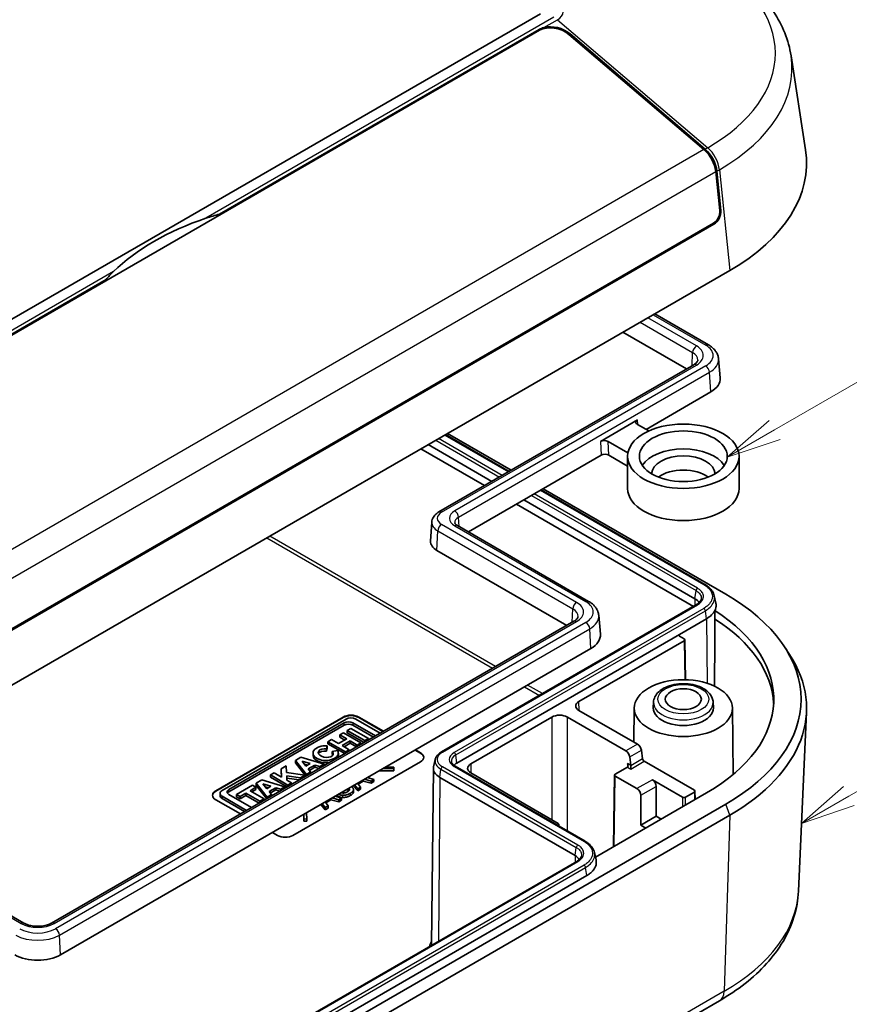
# Model space of a CAD drawing. Units: millimetres. Extents: x 29 to 3578, y 16 to 718.
# Drawn here: x 647 to 723, y 213 to 303 of the extents above; entities that cross this region are included whole.
import ezdxf

# ---------------------------------------------------------------- set-up
doc = ezdxf.new("R2010")
doc.units = ezdxf.units.MM
doc.header["$LTSCALE"] = 2
for name, color, linetype, lineweight in [('Symbol (TK)', 100, 'Continuous', 18), ('Visible (ISO)', 7, 'Continuous', 35), ('Visible Narrow (ISO)', 7, 'Continuous', 25)]:
    doc.layers.add(name, color=color, linetype=linetype, lineweight=lineweight)
doc.styles.add('Note Text (TK2)', font='txt')

# ---------------------------------------------------------------- blocks, each defined once
blk = doc.blocks.new('バルーン2')
at = {"layer": 'Symbol (TK)', "color": 100}
for p, q in [((357.887, 132.83), (369.3, 139.42)), ((357.637, 133.263), (355.722, 131.58)), ((357.887, 132.83), (355.722, 131.58)), ((355.722, 131.58), (358.137, 132.397))]:
    blk.add_line(p, q, dxfattribs=at)
at = {"layer": 'Symbol (TK)'}
blk.add_circle((371.898, 140.92), 3, dxfattribs=at)
at = {"layer": 'Symbol (TK)', "color": 7, "insert": (371.898, 140.902), "char_height": 2, "attachment_point": 5, "style": 'Note Text (TK2)'}
blk.add_mtext('4', dxfattribs=at)
blk = doc.blocks.new('バルーン3')
at = {"layer": 'Symbol (TK)', "color": 100}
for p, q in [((361.285, 116.089), (371.153, 121.786)), ((361.035, 116.522), (359.12, 114.839)), ((361.285, 116.089), (359.12, 114.839)), ((359.12, 114.839), (361.535, 115.656))]:
    blk.add_line(p, q, dxfattribs=at)
at = {"layer": 'Symbol (TK)'}
blk.add_circle((373.751, 123.286), 3, dxfattribs=at)
at = {"layer": 'Symbol (TK)', "color": 7, "insert": (373.751, 123.268), "char_height": 2, "attachment_point": 5, "style": 'Note Text (TK2)'}
blk.add_mtext('2', dxfattribs=at)
blk = doc.blocks.new('バルーン4')
at = {"layer": 'Symbol (TK)', "color": 100}
for p, q in [((357.394, 99.678), (366.708, 105.056)), ((357.144, 100.111), (355.229, 98.428)), ((357.394, 99.678), (355.229, 98.428)), ((355.229, 98.428), (357.644, 99.245))]:
    blk.add_line(p, q, dxfattribs=at)
at = {"layer": 'Symbol (TK)'}
blk.add_circle((369.306, 106.556), 3, dxfattribs=at)
at = {"layer": 'Symbol (TK)', "color": 7, "insert": (369.306, 106.55), "char_height": 2, "attachment_point": 5, "style": 'Note Text (TK2)'}
blk.add_mtext('5', dxfattribs=at)

msp = doc.modelspace()

# ---------------------------------------------------------------- linework, layer by layer
at = {"layer": 'Visible (ISO)'}
for p, q in [((694.3541, 303.7023), (622.9363, 262.4692)), ((625.4751, 262.4656), (694.2766, 302.1881)), ((664.9855, 285.3743), (694.2359, 302.262)), ((696.9664, 301.8163), (709.3184, 291.289)), ((697.0673, 301.8703), (709.4267, 291.3219)), ((717.2848, 299.8608), (718.6076, 291.2543)), ((710.3941, 289.2819), (710.7586, 285.7045)), ((710.4982, 289.3124), (710.8528, 285.726)), ((710.2017, 284.5563), (639.986, 244.0172)), ((710.2338, 284.4533), (640.0131, 243.9114)), ((639.5472, 238.5903), (711.672, 280.2316)), ((625.3777, 262.5067), (654.6281, 279.3945)), ((704.8131, 276.2716), (709.7249, 273.4357)), ((701.9068, 274.5936), (707.7225, 271.2359)), ((710.651, 272.163), (710.8001, 270.4241)), ((708.3819, 271.6167), (685.0694, 258.1572)), ((704.0155, 265.7094), (709.9332, 269.126)), ((699.8401, 264.6091), (703.2342, 266.5687)), ((704.2725, 265.561), (703.2351, 266.1599)), ((685.6779, 265.2239), (691.4935, 261.8662)), ((685.8626, 265.3305), (691.6783, 261.9729)), ((689.242, 260.5662), (683.4263, 263.9239)), ((684.0949, 264.3099), (689.9106, 260.9522)), ((700.5481, 264.6086), (702.3586, 263.5633)), ((687.774, 256.3323), (699.9143, 263.3415)), ((702.3294, 262.3554), (700.6223, 263.341)), ((702.3294, 260.3091), (702.3294, 263.2485)), ((712.5294, 260.3091), (712.5294, 263.2485)), ((694.4262, 260.173), (709.4073, 251.5236)), ((694.611, 260.2797), (711.3185, 250.6336)), ((692.8432, 259.2591), (708.49, 250.2254)), ((708.3598, 249.5286), (692.1747, 258.8731)), ((684.4206, 257.2269), (684.3092, 255.4933)), ((686.766, 256.9143), (698.7648, 249.9868)), ((684.8875, 254.643), (696.7623, 247.7871)), ((710.26, 250.4999), (710.406, 249.8289)), ((708.6334, 249.6865), (685.2989, 236.2143)), ((699.6908, 248.7141), (699.8399, 246.9753)), ((697.4217, 248.1678), (649.6213, 220.5702)), ((707.0758, 246.9594), (709.5507, 248.3882)), ((707.0758, 246.9594), (686.7112, 235.2018)), ((707.5001, 246.5511), (707.0758, 246.7961)), ((697.8834, 240.8356), (707.5001, 246.3878)), ((707.5587, 246.4705), (707.6139, 242.8192)), ((716.6837, 245.8367), (717.1514, 245.1222)), ((650.4655, 217.6713), (698.973, 245.6771)), ((704.7017, 240.7635), (704.6802, 240.2625)), ((710.1571, 240.7635), (710.1786, 240.2625)), ((703.241, 236.926), (697.8834, 240.0192)), ((702.9295, 240.2393), (702.8962, 237.125)), ((711.9293, 240.2393), (711.9943, 234.1608)), ((717.9639, 223.4885), (718.6935, 239.867)), ((664.6494, 232.6707), (676.3167, 239.4068)), ((664.6494, 232.6298), (676.3167, 239.3659)), ((676.5738, 239.2286), (665.2409, 232.6855)), ((665.8495, 232.7764), (676.4164, 238.8772)), ((665.8495, 232.5723), (676.4164, 238.6731)), ((677.1824, 238.8772), (679.2562, 237.6799)), ((677.1824, 238.6731), (679.0794, 237.5779)), ((679.7074, 237.9404), (677.4762, 239.2286)), ((677.7309, 239.4068), (679.989, 238.103)), ((677.7309, 239.3659), (679.9537, 238.0826)), ((687.984, 235.1202), (695.4086, 239.4068)), ((696.8228, 239.4068), (702.1804, 236.3136)), ((676.3337, 237.9692), (676.0006, 237.7769)), ((676.0006, 237.7769), (676.0006, 237.5727)), ((676.0006, 237.7769), (676.6433, 237.4058)), ((677.934, 237.0453), (676.3337, 237.9692)), ((677.0263, 238.3691), (676.6905, 238.1752)), ((676.6905, 238.1752), (676.6905, 237.9711)), ((676.6905, 238.1752), (678.2908, 237.2513)), ((676.6905, 237.9711), (678.2255, 237.0848)), ((678.6266, 237.4451), (677.0263, 238.3691)), ((674.7884, 236.4906), (674.8439, 236.7741)), ((674.8439, 236.7741), (674.8439, 236.57)), ((675.2555, 237.3467), (674.9223, 237.1543)), ((674.9223, 237.1543), (674.9223, 236.9502)), ((674.9223, 237.1543), (676.5226, 236.2304)), ((674.9223, 236.9502), (676.4573, 236.064)), ((675.8983, 236.9756), (675.2555, 237.3467)), ((676.6433, 237.4058), (675.8983, 236.9756)), ((676.0006, 237.5727), (676.4665, 237.3037)), ((676.2131, 236.7939), (676.9581, 237.224)), ((676.8558, 236.4228), (676.2131, 236.7939)), ((676.3898, 236.6918), (676.9581, 237.0199)), ((676.9581, 237.224), (676.9581, 237.0199)), ((676.9581, 237.224), (677.6008, 236.8529)), ((676.9581, 237.0199), (677.5355, 236.6865)), ((677.6008, 236.8529), (677.934, 237.0453)), ((677.6008, 236.8529), (677.6008, 236.7242)), ((677.934, 237.0453), (677.934, 236.9166)), ((678.2908, 237.2513), (678.6266, 237.4451)), ((678.2908, 237.2513), (678.2908, 237.1225)), ((678.6266, 237.4451), (678.6266, 237.3164)), ((673.5563, 235.9059), (673.5563, 236.11)), ((674.7884, 236.2865), (674.8439, 236.57)), ((674.7884, 236.4906), (674.7884, 236.2865)), ((675.7902, 236.3559), (675.3121, 236.2467)), ((675.3121, 236.2467), (675.3121, 236.0426)), ((675.8714, 235.9059), (675.8714, 236.11)), ((676.5226, 236.2304), (676.8558, 236.4228)), ((676.5226, 236.2304), (676.5226, 236.1017)), ((676.8558, 236.4228), (676.8558, 236.294)), ((682.8864, 236.3894), (683.3878, 236.1)), ((682.9217, 236.4099), (683.3878, 236.1408)), ((703.5923, 236.3853), (703.7063, 235.5784)), ((671.1045, 234.9501), (670.6339, 234.6784)), ((671.1351, 234.3263), (671.1045, 234.9501)), ((683.3878, 235.3243), (671.7205, 228.5882)), ((672.4504, 235.7272), (671.9386, 235.4317)), ((671.9386, 235.4317), (671.9386, 235.2275)), ((671.9386, 235.4317), (672.9436, 234.1641)), ((671.9386, 235.2275), (672.9026, 234.0117)), ((674.5727, 235.1046), (672.4504, 235.7272)), ((672.5546, 235.365), (673.2943, 235.148)), ((672.9049, 234.9232), (672.5546, 235.365)), ((672.7655, 235.099), (673.0599, 235.0127)), ((673.2943, 235.148), (672.9049, 234.9232)), ((673.1123, 234.6615), (673.7324, 235.0195)), ((673.7324, 235.0195), (673.7324, 234.8154)), ((673.7324, 235.0195), (674.1918, 234.8848)), ((674.1918, 234.8848), (674.5727, 235.1046)), ((674.5727, 235.1046), (674.5727, 234.9759)), ((684.7314, 235.5268), (684.5854, 234.8559)), ((702.5265, 235.7699), (702.6257, 234.9843)), ((702.6274, 234.6582), (702.6274, 234.9556)), ((703.8468, 235.3622), (708.4379, 232.7115)), ((669.9919, 234.3077), (669.6538, 234.1126)), ((669.6538, 234.1126), (669.6538, 233.9085)), ((669.6538, 234.1126), (671.2541, 233.1887)), ((670.6713, 233.9155), (669.9919, 234.3077)), ((670.6339, 234.6784), (670.6339, 234.4743)), ((670.6339, 234.6784), (670.6713, 233.9155)), ((670.6339, 234.4743), (670.661, 233.9214)), ((672.8019, 234.0823), (671.1351, 234.3263)), ((671.1493, 234.0361), (672.4038, 233.8524)), ((671.1693, 233.6279), (671.1493, 234.0361)), ((672.4038, 233.8524), (672.8019, 234.0823)), ((672.8019, 234.0823), (672.8019, 233.9535)), ((672.9436, 234.1641), (673.3299, 234.3871)), ((672.9436, 234.1641), (672.9436, 234.0353)), ((673.3299, 234.3871), (673.1123, 234.6615)), ((673.2233, 234.5215), (673.7324, 234.8154)), ((673.3299, 234.3871), (673.3299, 234.2584)), ((673.7324, 234.8154), (674.1053, 234.706)), ((674.1918, 234.756), (674.1918, 234.8848)), ((680.9594, 234.4918), (679.6198, 234.5035)), ((679.9681, 234.7046), (680.9594, 234.6959)), ((680.949, 234.8386), (680.2084, 234.8433)), ((680.9594, 234.6959), (680.949, 234.8386)), ((680.9594, 234.6959), (680.9594, 234.4918)), ((684.5698, 234.719), (684.397, 218.5516)), ((686.5678, 234.9079), (698.4472, 228.0493)), ((695.9743, 229.6905), (687.984, 234.3037)), ((701.1298, 234.1005), (701.0307, 227.5475)), ((701.1883, 234.1812), (702.3197, 234.8344)), ((702.3197, 234.8344), (702.321, 234.8351)), ((668.0221, 233.1705), (666.5607, 232.3267)), ((668.3369, 232.9887), (668.0221, 233.1705)), ((668.8669, 233.6582), (668.3551, 233.3627)), ((668.3551, 233.3627), (668.3551, 233.1586)), ((668.3551, 233.3627), (669.36, 232.0951)), ((668.3551, 233.1586), (669.319, 231.9427)), ((670.9892, 233.0357), (668.8669, 233.6582)), ((669.3214, 232.8542), (668.9711, 233.2961)), ((668.9711, 233.2961), (669.7108, 233.0791)), ((669.6538, 233.9085), (671.1888, 233.0222)), ((671.1594, 233.8305), (672.2997, 233.6636)), ((671.5921, 233.3838), (671.1693, 233.6279)), ((671.2541, 233.1887), (671.5921, 233.3838)), ((671.2541, 233.1887), (671.2541, 233.0599)), ((671.5921, 233.3838), (671.5921, 233.2551)), ((672.4038, 233.8524), (672.4038, 233.7237)), ((677.3569, 233.197), (677.6443, 232.8541)), ((677.9109, 233.008), (677.6305, 233.355)), ((678.1424, 233.5487), (677.6866, 233.2856)), ((678.1424, 233.6505), (678.1424, 233.5487)), ((678.8655, 233.355), (678.1424, 233.5487)), ((678.2635, 233.7204), (678.8655, 233.5591)), ((679.1322, 233.7131), (678.5378, 233.8788)), ((678.8655, 233.5591), (679.1322, 233.7131)), ((678.8655, 233.5591), (678.8655, 233.355)), ((679.1322, 233.5089), (678.8655, 233.355)), ((679.1322, 233.7131), (679.1322, 233.5089)), ((685.1555, 233.8954), (697.5299, 226.7511)), ((703.1898, 232.8623), (701.1883, 234.0179)), ((707.3587, 232.0884), (704.6041, 233.6788)), ((665.054, 232.2209), (665.054, 232.425)), ((667.9233, 231.1369), (665.8495, 232.3341)), ((666.5607, 232.3267), (666.5607, 232.1226)), ((666.5607, 232.3267), (666.8755, 232.145)), ((666.8755, 232.145), (667.4135, 232.4556)), ((666.8755, 231.9409), (667.4135, 232.2515)), ((667.4135, 232.4556), (667.4135, 232.2515)), ((667.4135, 232.4556), (668.699, 231.7134)), ((667.4135, 232.2515), (668.6337, 231.547)), ((667.7913, 232.6737), (668.3369, 232.9887)), ((669.0767, 231.9315), (667.7913, 232.6737)), ((667.968, 232.5716), (668.3369, 232.7846)), ((668.3369, 232.9887), (668.3369, 232.7846)), ((669.1819, 233.0301), (669.4764, 232.9437)), ((669.7108, 233.0791), (669.3214, 232.8542)), ((669.36, 232.0951), (669.7464, 232.3182)), ((669.5288, 232.5926), (670.1489, 232.9506)), ((669.7464, 232.3182), (669.5288, 232.5926)), ((669.6398, 232.4526), (670.1489, 232.7465)), ((669.7464, 232.3182), (669.7464, 232.1894)), ((670.1489, 232.9506), (670.1489, 232.7465)), ((670.1489, 232.9506), (670.6083, 232.8158)), ((670.1489, 232.7465), (670.5217, 232.6371)), ((670.6083, 232.8158), (670.9892, 233.0357)), ((670.6083, 232.8158), (670.6083, 232.6871)), ((670.9892, 232.907), (670.9892, 233.0357)), ((675.7078, 232.2449), (675.7078, 232.2272)), ((677.6443, 232.6499), (677.2417, 233.1305)), ((677.2549, 232.5706), (677.2549, 232.7747)), ((677.6443, 232.8541), (677.9109, 233.008)), ((677.6443, 232.8541), (677.6443, 232.6499)), ((677.9109, 232.8039), (677.6443, 232.6499)), ((677.9109, 233.008), (677.9109, 232.8039)), ((709.5507, 232.4665), (699.3921, 226.6015)), ((703.5403, 232.2518), (703.5403, 229.5302)), ((704.9545, 230.3467), (704.9545, 233.0683)), ((708.4379, 232.5482), (707.6415, 232.0884)), ((708.4964, 232.6309), (708.508, 231.8645)), ((711.3185, 231.4459), (639.1936, 189.8046)), ((666.9076, 230.5504), (664.6494, 231.8542)), ((665.2409, 232.1645), (667.472, 230.8763)), ((665.2409, 231.9604), (667.2953, 230.7743)), ((666.5607, 232.1226), (666.8755, 231.9409)), ((666.8755, 232.145), (666.8755, 231.9409)), ((668.699, 231.7134), (669.0767, 231.9315)), ((668.699, 231.7134), (668.699, 231.5847)), ((669.0767, 231.9315), (669.0767, 231.8028)), ((669.36, 232.0951), (669.36, 231.9664)), ((674.6804, 230.9387), (674.2777, 231.4192)), ((674.393, 231.4858), (674.6804, 231.1428)), ((674.947, 231.2968), (674.6666, 231.6437)), ((675.1785, 231.8375), (674.7227, 231.5743)), ((675.1785, 231.9393), (675.1785, 231.8375)), ((675.9016, 231.6438), (675.1785, 231.8375)), ((675.2996, 232.0092), (675.9016, 231.8479)), ((676.1682, 232.0018), (675.5739, 232.1676)), ((675.9016, 231.8479), (676.1682, 232.0018)), ((675.9016, 231.8479), (675.9016, 231.6438)), ((676.1682, 231.7977), (675.9016, 231.6438)), ((676.1682, 232.0018), (676.1682, 231.7977)), ((672.7283, 229.8882), (672.7154, 230.5172)), ((672.7195, 230.5196), (672.7283, 230.0924)), ((672.9741, 230.0856), (672.9598, 230.6584)), ((674.6804, 231.1428), (674.947, 231.2968)), ((674.6804, 231.1428), (674.6804, 230.9387)), ((674.947, 231.0926), (674.6804, 230.9387)), ((674.947, 231.2968), (674.947, 231.0926)), ((639.5472, 188.784), (711.672, 230.4253)), ((672.7283, 230.0924), (672.9741, 230.0856)), ((672.7283, 230.0924), (672.7283, 229.8882)), ((672.9741, 229.8815), (672.7283, 229.8882)), ((672.9741, 230.0856), (672.9741, 229.8815)), ((696.0329, 229.6098), (696.0354, 229.4418)), ((703.5403, 229.5302), (704.9545, 230.3467)), ((704.9545, 230.3467), (705.4168, 230.0798)), ((670.3063, 228.5882), (669.8402, 228.8573)), ((695.9309, 229.5021), (695.9743, 229.5272)), ((703.5403, 229.5302), (704.0026, 229.2633)), ((647.1066, 220.5702), (634.7543, 227.7019)), ((699.2998, 227.0256), (699.4458, 226.3546)), ((697.6732, 226.2122), (649.59, 198.4514)), ((698.5905, 224.9139), (650.5074, 197.1531)), ((638.6177, 171.8359), (710.7426, 213.4773))]:
    msp.add_line(p, q, dxfattribs=at)
for centre, major_axis, ratio, start_param, end_param in [((695.6229, 301.0406), (1.8691, -0.5116), 0.6886186, 0.9727503, 2.5435466), ((695.6531, 301.0537), (-1.9671, 0.5415), 0.6889614, 4.1155256, 5.4083809), ((708.9908, 289.8896), (1, -1.7321), 0.5773503, 0.9097532, 2.1224513), ((709.0943, 289.9197), (0.9947, -1.7351), 0.5793621, 0.9115107, 2.1242089), ((694.7015, 290.0296), (24, 0), 0.5773503, 5.4977871, 6.3716892), ((668.0812, -504.3925), (-11.0678, 1055.4958), 0.0074041, 5.5575826, 5.5577202), ((710.1222, 285.3371), (-0.3522, -0.8326), 0.6437567, 0.7057223, 2.2765187), ((710.1454, 285.3208), (0.3913, 0.9251), 0.6437567, 3.847315, 5.4146207), ((676.0098, 273.0603), (24.0567, 0), 0.5773503, 2.1048382, 2.6075508), ((668.0812, -504.3925), (-11.0678, 1055.4958), 0.0074041, 0.7338088, 0.7339464), ((707.8317, 270.3393), (2.972, 0), 0.5773503, 5.4977871, 6.3326512), ((703.5887, 266.3641), (-0.5006, 0.0011), 0.5773468, 5.500226, 7.0710224), ((700.1945, 264.4045), (-0.5006, 0.0011), 0.5773468, 3.9294297, 5.500226), ((707.4294, 261.6155), (-4, 0), 0.5773503, 3.4963567, 5.9284213), ((700.2687, 263.1369), (0.5006, -0.0011), 0.5773468, 0.7878371, 2.3586334), ((707.4294, 261.6155), (-2.9, 0), 0.5773503, 3.1580559, 6.2667221), ((707.4294, 260.3091), (-2.9, 0), 0.5773503, 3.8052619, 5.619516), ((707.4294, 260.3091), (5.1, 0), 0.5773503, 3.1415927, 6.2831853), ((686.2869, 255.4509), (-1.979, 0), 0.5773503, 6.2461189, 7.0685835), ((694.7015, 241.0398), (23.5, 0), 0.5773503, 5.4977871, 7.0685835), ((707.4294, 249.613), (1.5, 0), 0.5773503, 0.2874362, 0.7854362), ((707.4294, 249.613), (3, 0), 0.5773503, 5.4977871, 6.0100226), ((694.7015, 241.0398), (21, 0), 0.5773503, 5.4977871, 7.0154655), ((694.7015, 240.2678), (21, 0), 0.5773503, 0.0318411, 0.7318151), ((696.8715, 246.8904), (2.972, 0), 0.5773503, 5.4977871, 6.3326512), ((707.2173, 246.8777), (-0.2, 0), 0.5773063, 5.4978252, 7.0685454), ((707.3587, 246.4695), (0.2, 0), 0.5773063, 5.4978252, 7.0685454), ((694.7015, 240.2233), (24, 0), 0.5773503, 5.4977871, 6.6445524), ((698.5906, 240.4274), (-1.0001, 0), 0.5773063, 5.4978252, 7.0685454), ((677.0238, 238.9985), (1, 0), 0.5773503, 0.7853982, 2.3561945), ((677.0238, 238.9577), (1, 0), 0.5773503, 0.7853982, 2.3561945), ((696.1157, 238.9985), (-1, 0), 0.5773942, 3.9270289, 5.4977491), ((707.4294, 240.2233), (2.75, 0), 0.5773503, 3.1168974, 6.3078805), ((676.7994, 238.6561), (0.5417, 0), 0.5773503, 0.7853982, 2.3561945), ((676.7994, 238.452), (0.5417, 0), 0.5773503, 0.7853982, 2.3561945), ((677.025, 238.9681), (-0.6381, 0), 0.5773503, 3.9269908, 5.4977871), ((674.7138, 236.11), (-1.1575, 0), 0.5773503, 4.5998247, 9.8014552), ((703.2441, 236.5195), (-0.2532, 0.4311), 0.5722902, 4.0885093, 5.4934993), ((674.7138, 235.9059), (-1.1575, 0), 0.5773503, 0, 1.9001436), ((674.7138, 236.11), (0.6791, -0.0819), 0.5659796, 1.529267, 6.8483306), ((674.7138, 235.9059), (0.6791, -0.0819), 0.5659796, 1.529267, 2.9443054), ((674.7138, 235.9059), (0.6791, -0.0819), 0.5659796, 0.3336377, 0.5651453), ((674.7138, 235.9059), (1.1575, 0), 0.5773503, 5.953838, 6.2831853), ((682.6807, 235.7325), (1, 0), 0.5773503, 5.4977871, 7.0685835), ((682.6807, 235.6917), (1, 0), 0.5773503, 0.0353627, 0.7853982), ((702.1773, 235.9036), (0.2467, -0.4349), 0.5823664, 0.9556446, 2.3606346), ((687.5597, 234.7119), (-1.2, 0), 0.5773503, 5.4977871, 5.8823304), ((688.6911, 234.7119), (-1, 0), 0.5773503, 5.4977871, 7.0685835), ((702.1808, 235.0793), (-0.139, 0.2449), 0.5773283, 3.1502999, 4.7123696), ((702.484, 234.9042), (0.0693, 0.1894), 0.6627841, 5.2167617, 5.3738414), ((703.8456, 235.5247), (-0.1013, 0.1725), 0.5722902, 0.9469166, 2.3519067), ((686.5698, 234.7119), (-2, 0), 0.5773503, 6.158178, 7.0685835), ((701.3298, 234.0995), (-0.2, 0), 0.5773063, 5.4978252, 7.0685454), ((704.601, 233.2688), (0.2467, -0.4349), 0.5823664, 0.798565, 2.3606346), ((665.3566, 232.2624), (-1, 0), 0.5773503, 5.4977871, 7.0685835), ((665.3566, 232.2216), (-1, 0), 0.5773503, 5.4977871, 6.2478226), ((665.6921, 232.425), (-0.6381, 0), 0.5773503, 5.4977871, 7.0685835), ((666.2325, 232.5553), (-0.5417, 0), 0.5773503, 5.4977871, 7.0685835), ((666.2325, 232.3511), (-0.5417, 0), 0.5773503, 5.4977871, 5.9507341), ((703.1868, 232.4523), (0.2467, -0.4349), 0.5823664, 0.798565, 2.3606346), ((708.2964, 232.6298), (0.2, 0), 0.5773063, 5.4978252, 7.0685454), ((665.6921, 232.2209), (-0.6381, 0), 0.5773503, 0, 0.7853982), ((707.5001, 232.1701), (-0.2, 0), 0.5773942, 0.7854362, 2.3561564), ((695.8328, 229.6088), (0.2, 0), 0.5773063, 5.4978252, 7.0685454), ((671.0134, 228.9964), (-1, 0), 0.5773503, 0.7853982, 2.3561945), ((696.4692, 226.1387), (-1.5, 0), 0.5773503, 3.4289852, 3.9269527), ((648.364, 218.8846), (2.972, 0), 0.5773503, 3.9269908, 5.4977871)]:
    msp.add_ellipse(centre, major_axis=major_axis, ratio=ratio, start_param=start_param, end_param=end_param, dxfattribs=at)
for centre, major_axis in [((707.4294, 263.2485), (5.1, 0)), ((707.4294, 263.2485), (-4.0175, 0)), ((707.4294, 240.2233), (-4.5, 0)), ((707.4294, 241.0398), (1.65, 0))]:
    msp.add_ellipse(centre, major_axis=major_axis, ratio=0.5773503, dxfattribs=at)
for points, knots in [([(710.3297, 308.6789), (711.0791, 308.2463), (711.7834, 307.7793), (713.0888, 306.7797), (713.6899, 306.247), (714.7743, 305.1188), (715.2577, 304.5232), (716.0898, 303.2745), (716.4384, 302.6211), (716.9816, 301.2689), (717.1758, 300.5701), (717.2848, 299.8608)], [0, 0, 0, 0, 0.13937886, 0.13937886, 0.27875773, 0.27875773, 0.41813659, 0.41813659, 0.55751546, 0.55751546, 0.69689432, 0.69689432, 0.69689432, 0.69689432]), ([(709.7249, 273.4357), (709.824, 273.3785), (709.9177, 273.316), (710.0928, 273.1797), (710.1741, 273.106), (710.3216, 272.9467), (710.3878, 272.8611), (710.5012, 272.6784), (710.5483, 272.5811), (710.6186, 272.3773), (710.6417, 272.2709), (710.651, 272.163)], [0, 0, 0, 0, 0.14718645, 0.14718645, 0.29437291, 0.29437291, 0.44155936, 0.44155936, 0.58874582, 0.58874582, 0.73593227, 0.73593227, 0.73593227, 0.73593227]), ([(708.7558, 272.0404), (708.7546, 272.022), (708.7512, 272.0029), (708.7368, 271.959), (708.7258, 271.9343), (708.6924, 271.8791), (708.6699, 271.8486), (708.6111, 271.7844), (708.5749, 271.7507), (708.4885, 271.6832), (708.4384, 271.6493), (708.3819, 271.6167)], [0.82246455, 0.82246455, 0.82246455, 0.82246455, 0.9721309, 0.9721309, 1.12179726, 1.12179726, 1.27146361, 1.27146361, 1.42112997, 1.42112997, 1.57079633, 1.57079633, 1.57079633, 1.57079633]), ([(685.0694, 258.1572), (685.0024, 258.1185), (684.9383, 258.0758), (684.8173, 257.9811), (684.7604, 257.9292), (684.656, 257.8151), (684.6086, 257.7529), (684.5267, 257.6178), (684.4924, 257.5449), (684.442, 257.3906), (684.4259, 257.3093), (684.4206, 257.2269)], [1.57079633, 1.57079633, 1.57079633, 1.57079633, 1.72046268, 1.72046268, 1.87012904, 1.87012904, 2.01979539, 2.01979539, 2.16946175, 2.16946175, 2.31912811, 2.31912811, 2.31912811, 2.31912811]), ([(686.5253, 257.1604), (686.5258, 257.1551), (686.5269, 257.1488), (686.5332, 257.1304), (686.5386, 257.1182), (686.5576, 257.0876), (686.5712, 257.0693), (686.6087, 257.0287), (686.6327, 257.0065), (686.6915, 256.9608), (686.7262, 256.9373), (686.766, 256.9143)], [2.40566038, 2.40566038, 2.40566038, 2.40566038, 2.55284684, 2.55284684, 2.70003329, 2.70003329, 2.84721975, 2.84721975, 2.9944062, 2.9944062, 3.14159265, 3.14159265, 3.14159265, 3.14159265]), ([(709.4073, 251.5236), (709.4966, 251.4721), (709.5807, 251.4168), (709.7368, 251.299), (709.8089, 251.2365), (709.9398, 251.105), (709.9985, 251.0359), (710.1009, 250.8916), (710.1447, 250.8165), (710.2153, 250.6613), (710.2422, 250.5813), (710.26, 250.4999)], [0, 0, 0, 0, 0.03508029, 0.03508029, 0.07016058, 0.07016058, 0.10524087, 0.10524087, 0.14032116, 0.14032116, 0.17540145, 0.17540145, 0.17540145, 0.17540145]), ([(698.7648, 249.9868), (698.8638, 249.9297), (698.9576, 249.8671), (699.1327, 249.7308), (699.214, 249.6571), (699.3615, 249.4978), (699.4277, 249.4123), (699.541, 249.2295), (699.5882, 249.1322), (699.6585, 248.9284), (699.6815, 248.822), (699.6908, 248.7141)], [6.28318531, 6.28318531, 6.28318531, 6.28318531, 6.43037176, 6.43037176, 6.57755822, 6.57755822, 6.72474467, 6.72474467, 6.87193112, 6.87193112, 7.01911758, 7.01911758, 7.01911758, 7.01911758]), ([(709.0637, 250.1759), (709.0567, 250.1439), (709.046, 250.1114), (709.0159, 250.0453), (708.9965, 250.0117), (708.9486, 249.9443), (708.9201, 249.9104), (708.8536, 249.8436), (708.8157, 249.8106), (708.731, 249.7467), (708.6842, 249.7158), (708.6334, 249.6865)], [0.16789136, 0.16789136, 0.16789136, 0.16789136, 0.19224746, 0.19224746, 0.21660357, 0.21660357, 0.24095967, 0.24095967, 0.26531577, 0.26531577, 0.28967188, 0.28967188, 0.28967188, 0.28967188]), ([(710.406, 249.8289), (710.4134, 249.7948), (710.4191, 249.7606), (710.423, 249.7263), (710.4315, 249.6509), (710.4315, 249.5751), (710.423, 249.4997), (710.4187, 249.462), (710.4123, 249.4244), (710.4037, 249.3869), (710.3867, 249.312), (710.3611, 249.2377), (710.3272, 249.1647), (710.3242, 249.1584), (710.3212, 249.152), (710.3182, 249.1457)], [-7.19355501, -7.19355501, -7.19355501, -7.19355501, -7.13403332, -7.13403332, -7.13403332, -7.00313362, -7.00313362, -7.00313362, -6.93768378, -6.93768378, -6.93768378, -6.80678408, -6.80678408, -6.80678408, -6.79541139, -6.79541139, -6.79541139, -6.79541139]), ([(697.7957, 248.5915), (697.7945, 248.5731), (697.791, 248.554), (697.7767, 248.5102), (697.7657, 248.4855), (697.7322, 248.4302), (697.7097, 248.3998), (697.651, 248.3356), (697.6147, 248.3019), (697.5284, 248.2343), (697.4782, 248.2004), (697.4217, 248.1678)], [0.82246455, 0.82246455, 0.82246455, 0.82246455, 0.9721309, 0.9721309, 1.12179726, 1.12179726, 1.27146361, 1.27146361, 1.42112997, 1.42112997, 1.57079633, 1.57079633, 1.57079633, 1.57079633]), ([(704.7017, 240.7635), (704.709, 240.9351), (704.7548, 241.1042), (704.9162, 241.4311), (705.038, 241.5858), (705.3564, 241.8792), (705.5626, 242.0118), (706.0333, 242.2323), (706.3005, 242.3177), (706.8601, 242.4307), (707.1521, 242.4586), (707.7342, 242.4567), (708.0241, 242.4272), (708.5781, 242.3119), (708.842, 242.226), (709.3196, 241.9993), (709.5333, 241.8582), (709.8735, 241.5287), (710.0046, 241.3417), (710.1257, 241.0148), (710.1517, 240.8897), (710.1571, 240.7635)], [3.951686, 3.951686, 3.951686, 3.951686, 4.2046639, 4.2046639, 4.4866484, 4.4866484, 4.8161546, 4.8161546, 5.1613964, 5.1613964, 5.5034877, 5.5034877, 5.8436189, 5.8436189, 6.1858135, 6.1858135, 6.5310423, 6.5310423, 6.8578427, 6.8578427, 7.0438882, 7.0438882, 7.0438882, 7.0438882]), ([(685.2989, 236.2143), (685.2407, 236.1807), (685.1858, 236.1446), (685.0831, 236.0672), (685.0355, 236.0259), (684.9485, 235.9385), (684.9092, 235.8922), (684.8401, 235.795), (684.8104, 235.7441), (684.7622, 235.6381), (684.7436, 235.5831), (684.7314, 235.5268)], [1.57079633, 1.57079633, 1.57079633, 1.57079633, 1.70287449, 1.70287449, 1.83495266, 1.83495266, 1.96703083, 1.96703083, 2.099109, 2.099109, 2.23118716, 2.23118716, 2.23118716, 2.23118716]), ([(686.223, 235.2965), (686.2284, 235.272), (686.2366, 235.247), (686.26, 235.1956), (686.2751, 235.1693), (686.313, 235.116), (686.3358, 235.089), (686.3891, 235.0354), (686.4197, 235.0088), (686.4883, 234.957), (686.5264, 234.9319), (686.5678, 234.9079)], [2.48120182, 2.48120182, 2.48120182, 2.48120182, 2.61327998, 2.61327998, 2.74535815, 2.74535815, 2.87743632, 2.87743632, 3.00951449, 3.00951449, 3.14159265, 3.14159265, 3.14159265, 3.14159265]), ([(676.8016, 232.6995), (676.7761, 232.7142), (676.7473, 232.7268), (676.6842, 232.7441), (676.652, 232.7488), (676.6182, 232.7498)], [0, 0, 0, 0, 0.010808455, 0.010808455, 0.020960807, 0.020960807, 0.020960807, 0.020960807]), ([(676.8377, 232.6721), (676.8363, 232.6735), (676.8348, 232.6749), (676.8243, 232.6847), (676.8137, 232.6925), (676.8016, 232.6995)], [0.0173099028, 0.0173099028, 0.0173099028, 0.0173099028, 0.0181463771, 0.0181463771, 0.0232995034, 0.0232995034, 0.0232995034, 0.0232995034]), ([(677.2549, 232.5706), (677.2549, 232.5334), (677.2437, 232.4969), (677.199, 232.4192), (677.1626, 232.3795), (677.0694, 232.2994), (677.0086, 232.2589), (676.9446, 232.2219)], [0.002827237, 0.002827237, 0.002827237, 0.002827237, 0.022320592, 0.022320592, 0.045356566, 0.045356566, 0.072511223, 0.072511223, 0.072511223, 0.072511223]), ([(676.2645, 232.0515), (676.1945, 232.0535), (676.1269, 232.0637), (675.9355, 232.1108), (675.8161, 232.1647), (675.7078, 232.2272)], [0, 0, 0, 0, 0.021013048, 0.021013048, 0.062405043, 0.062405043, 0.062405043, 0.062405043]), ([(676.9446, 232.2219), (676.8495, 232.167), (676.7407, 232.1194), (676.5615, 232.0745), (676.5038, 232.0642), (676.3846, 232.0517), (676.3247, 232.0496), (676.2645, 232.0515)], [0, 0, 0, 0, 0.040353248, 0.040353248, 0.058569118, 0.058569118, 0.076669735, 0.076669735, 0.076669735, 0.076669735]), ([(698.4472, 228.0493), (698.5365, 227.9978), (698.6205, 227.9425), (698.7767, 227.8247), (698.8488, 227.7623), (698.9796, 227.6307), (699.0384, 227.5616), (699.1408, 227.4174), (699.1845, 227.3422), (699.2552, 227.187), (699.2821, 227.107), (699.2998, 227.0256)], [0, 0, 0, 0, 0.03507863, 0.03507863, 0.07015726, 0.07015726, 0.1052359, 0.1052359, 0.14031453, 0.14031453, 0.17539316, 0.17539316, 0.17539316, 0.17539316]), ([(698.1036, 226.7017), (698.0966, 226.6696), (698.0858, 226.6371), (698.0557, 226.571), (698.0364, 226.5374), (697.9885, 226.47), (697.9599, 226.4362), (697.8934, 226.3693), (697.8555, 226.3363), (697.7708, 226.2724), (697.724, 226.2415), (697.6732, 226.2122)], [0.16788306, 0.16788306, 0.16788306, 0.16788306, 0.19224082, 0.19224082, 0.21659858, 0.21659858, 0.24095635, 0.24095635, 0.26531411, 0.26531411, 0.28967188, 0.28967188, 0.28967188, 0.28967188]), ([(699.4458, 226.3546), (699.4533, 226.3205), (699.4589, 226.2863), (699.4628, 226.252), (699.4714, 226.1765), (699.4714, 226.1008), (699.4628, 226.0254), (699.4585, 225.9877), (699.4521, 225.9501), (699.4436, 225.9126), (699.4265, 225.8377), (699.4009, 225.7634), (699.367, 225.6904), (699.3501, 225.6539), (699.3311, 225.6177), (699.31, 225.5819), (699.2679, 225.5104), (699.2177, 225.4404), (699.1598, 225.3726), (699.1309, 225.3387), (699.1, 225.3054), (699.0673, 225.2726), (699.0018, 225.2072), (698.929, 225.1442), (698.8493, 225.0843), (698.7696, 225.0243), (698.6831, 224.9674), (698.5905, 224.9139)], [-5.62279555, -5.62279555, -5.62279555, -5.62279555, -5.56323699, -5.56323699, -5.56323699, -5.4323373, -5.4323373, -5.4323373, -5.36688745, -5.36688745, -5.36688745, -5.23598776, -5.23598776, -5.23598776, -5.17053791, -5.17053791, -5.17053791, -5.03963822, -5.03963822, -5.03963822, -4.97418837, -4.97418837, -4.97418837, -4.84328867, -4.84328867, -4.84328867, -4.71238898, -4.71238898, -4.71238898, -4.71238898]), ([(710.7426, 213.4773), (711.5804, 213.9609), (712.3631, 214.4863), (713.8007, 215.6164), (714.4556, 216.2212), (715.6183, 217.5058), (716.126, 218.1858), (716.9712, 219.6124), (717.3085, 220.3593), (717.7873, 221.899), (717.9284, 222.6917), (717.9639, 223.4885)], [4.71238898, 4.71238898, 4.71238898, 4.71238898, 4.86432545, 4.86432545, 5.01626192, 5.01626192, 5.16819839, 5.16819839, 5.32013486, 5.32013486, 5.47207134, 5.47207134, 5.47207134, 5.47207134]), ([(649.6213, 220.5702), (649.5189, 220.5111), (649.3955, 220.4563), (649.1143, 220.3646), (648.9556, 220.3284), (648.6193, 220.2821), (648.4414, 220.2728), (648.0881, 220.2837), (647.9127, 220.3042), (647.587, 220.3713), (647.4363, 220.4176), (647.2327, 220.5029), (647.1661, 220.5359), (647.1066, 220.5702)], [1.5707963, 1.5707963, 1.5707963, 1.5707963, 1.8421403, 1.8421403, 2.1225169, 2.1225169, 2.4097733, 2.4097733, 2.6987757, 2.6987757, 2.9839271, 2.9839271, 3.1415927, 3.1415927, 3.1415927, 3.1415927])]:
    msp.add_open_spline(points, degree=3, knots=knots, dxfattribs=at)
for points, degree in [([(694.6782, 302.4409), (694.5129, 302.3981), (694.3618, 302.3347), (694.2359, 302.262)], 3), ([(664.9855, 285.3743), (664.583, 285.2768), (664.1738, 285.1552), (663.7645, 285.0155)], 3), ([(655.3028, 280.1301), (655.0608, 279.8938), (654.8354, 279.649), (654.6281, 279.3945)], 3), ([(710.3182, 249.1457), (710.3204, 248.887), (710.3225, 248.6282), (710.3247, 248.3695)], 3), ([(710.3247, 248.3695), (710.3133, 246.3466), (710.2961, 244.294), (710.2744, 242.2362)], 3), ([(675.8807, 232.3447), (676.0789, 232.2609), (676.2645, 232.2556)], 2), ([(676.3126, 232.4636), (676.2393, 232.4664), (676.1492, 232.4997)], 2), ([(676.2645, 232.2556), (676.6299, 232.2444), (676.9446, 232.4261)], 2), ([(676.7079, 232.5732), (676.509, 232.4584), (676.3126, 232.4636)], 2), ([(676.6182, 232.7498), (676.6063, 232.7501), (676.5942, 232.75), (676.582, 232.7496)], 3), ([(676.8809, 232.7797), (676.89, 232.6784), (676.7079, 232.5732)], 2), ([(676.8233, 232.889), (676.8744, 232.8488), (676.8809, 232.7797)], 2), ([(676.9446, 232.4261), (677.2698, 232.6138), (677.2542, 232.791)], 2), ([(677.2542, 232.791), (677.241, 232.9309), (677.086, 233.0406)], 2)]:
    msp.add_open_spline(points, degree=degree, dxfattribs=at)
at = {"layer": 'Visible Narrow (ISO)'}
for p, q in [((695.5961, 303.3935), (663.7645, 285.0155)), ((694.6782, 302.4409), (695.9237, 303.16)), ((695.9237, 303.16), (709.6573, 291.4551)), ((694.2359, 302.262), (694.2366, 302.165)), ((697.0683, 301.7295), (697.0673, 301.8703)), ((709.3184, 291.289), (637.8299, 250.0151)), ((709.6573, 291.4551), (709.4267, 291.3219)), ((638.9056, 248.008), (710.3941, 289.2819)), ((710.4982, 289.3124), (710.733, 289.448)), ((710.733, 289.448), (711.672, 280.2316)), ((710.8528, 285.726), (710.7504, 285.7852)), ((710.1286, 284.514), (710.2338, 284.4533)), ((655.3028, 280.1301), (623.4712, 261.7522)), ((703.489, 275.5071), (708.2788, 272.7417)), ((708.6319, 273.3324), (704.1771, 275.9044)), ((704.6666, 276.187), (709.4749, 273.4109)), ((708.2251, 271.5261), (708.2788, 272.7417)), ((685.3194, 258.1324), (708.6319, 271.5919)), ((709.4749, 271.5134), (686.516, 258.2581)), ((686.8687, 257.6747), (709.8276, 270.93)), ((709.9332, 269.126), (709.8276, 270.93)), ((703.259, 266.1462), (703.2342, 266.5687)), ((684.7892, 264.7108), (690.6049, 261.3531)), ((690.861, 261.501), (685.0453, 264.8587)), ((685.6193, 265.19), (691.435, 261.8324)), ((699.8401, 264.6091), (699.9143, 263.3415)), ((700.6223, 263.341), (700.5481, 264.6086)), ((694.3676, 260.1392), (709.3073, 251.5137)), ((693.5375, 259.6599), (708.5941, 250.967)), ((708.7334, 251.1824), (693.7937, 259.8078)), ((686.9183, 256.8264), (686.8687, 257.6747)), ((697.6717, 249.8836), (685.3194, 257.0152)), ((686.516, 256.8896), (698.5148, 249.9621)), ((669.3264, 255.7833), (689.9693, 243.8652)), ((690.2469, 244.0254), (669.604, 255.9436)), ((684.8875, 254.643), (684.9663, 256.4245)), ((684.9663, 256.4245), (697.3187, 249.2928)), ((708.49, 250.2254), (708.5941, 250.967)), ((685.3989, 236.2044), (708.7334, 249.6766)), ((709.3074, 249.3452), (686.4678, 236.1588)), ((708.49, 250.2254), (708.4853, 249.601)), ((686.6071, 235.9435), (709.4467, 249.1299)), ((697.2649, 248.0773), (697.3187, 249.2928)), ((709.5507, 248.3882), (709.4467, 249.1299)), ((649.8713, 220.5455), (697.6717, 248.143)), ((698.5148, 248.0646), (650.0073, 220.0587)), ((709.5507, 248.3882), (709.595, 242.5007)), ((650.36, 219.4753), (698.8675, 247.4812)), ((698.973, 245.6771), (698.8675, 247.4812)), ((707.0783, 246.7946), (707.0758, 246.9594)), ((707.5001, 246.3878), (707.554, 242.8203)), ((692.902, 242.172), (694.2599, 241.388)), ((694.5375, 241.5483), (693.1796, 242.3323)), ((697.8959, 240.012), (697.8834, 240.8356)), ((676.3167, 239.4068), (676.3167, 239.3659)), ((676.4164, 238.6731), (676.4164, 238.8772)), ((677.1824, 238.8772), (677.1824, 238.6731)), ((677.7309, 239.4068), (677.7309, 239.3659)), ((695.4086, 239.4068), (695.4086, 230.017)), ((696.8228, 228.9872), (696.8228, 239.4068)), ((703.241, 236.926), (702.1804, 236.3136)), ((683.3878, 236.1408), (683.3878, 236.1)), ((686.7112, 235.2018), (686.6071, 235.9435)), ((702.5265, 235.7699), (703.5923, 236.3853)), ((687.984, 235.1202), (687.9901, 234.3001)), ((702.3222, 235.1596), (702.3172, 234.833)), ((702.6257, 234.9843), (702.3222, 235.1596)), ((703.7063, 235.5784), (702.6274, 234.9556)), ((702.6274, 234.6582), (703.8468, 235.3622)), ((685.1555, 233.8954), (685.2596, 234.6371)), ((685.2596, 234.6371), (697.634, 227.4927)), ((697.7733, 227.7081), (685.3989, 234.8524)), ((686.4678, 234.898), (698.3472, 228.0394)), ((702.321, 234.8351), (702.6274, 234.6582)), ((685.1555, 233.8954), (685.0429, 218.9201)), ((701.0911, 227.5824), (701.1883, 234.0179)), ((704.6041, 233.6788), (703.1898, 232.8623)), ((664.6494, 232.6707), (664.6494, 232.6298)), ((665.8495, 232.5723), (665.8495, 232.7764)), ((676.2645, 232.2556), (676.2645, 232.0515)), ((676.6182, 232.7705), (676.6182, 232.7498)), ((676.8016, 232.8764), (676.8016, 232.6995)), ((676.8809, 232.7797), (676.8809, 232.7604)), ((676.9446, 232.4261), (676.9446, 232.2219)), ((703.5403, 232.2518), (704.9545, 233.0683)), ((708.4379, 232.5482), (708.4487, 231.8303)), ((665.2409, 232.1645), (665.2409, 231.9604)), ((707.3587, 232.0884), (707.3587, 231.201)), ((707.6415, 231.3643), (707.6415, 232.0884)), ((711.672, 230.4253), (711.3185, 231.4459)), ((711.672, 230.4253), (711.1559, 214.334)), ((695.9743, 229.5272), (695.975, 229.4767)), ((634.5043, 227.6771), (646.8566, 220.5455)), ((697.5299, 226.7511), (697.634, 227.4927)), ((649.69, 198.4415), (697.7732, 226.2023)), ((697.5299, 226.7511), (697.5252, 226.1268)), ((698.3472, 225.8709), (650.264, 198.1101)), ((650.4033, 197.8947), (698.4865, 225.6556)), ((698.5905, 224.9139), (698.4865, 225.6556)), ((650.4655, 217.6713), (650.36, 219.4753)), ((711.1559, 214.334), (639.031, 172.6927))]:
    msp.add_line(p, q, dxfattribs=at)
for centre, major_axis, start_param, end_param in [((694.7015, 300.0898), (21.1507, 0), 5.4977871, 7.0685835), ((694.7015, 303.8656), (1.7284, 0), 5.4977871, 7.0685835), ((694.7015, 298.7038), (22.672, 0), 5.4977871, 6.3716892), ((709.3297, 290.0556), (1, -1.7321), 0.9097532, 2.1224513), ((708.6319, 272.9242), (0.25, 0.433), 0.7853982, 2.3038346), ((707.1246, 272.0753), (1.6324, 0), 6.2461189, 7.0685835), ((707.1246, 272.4622), (2.1317, 0), 5.4977871, 7.0685835), ((709.4749, 273.0027), (0.25, 0.433), 0, 0.7853982), ((707.8317, 272.4622), (2.324, 0), 5.4977871, 7.0685835), ((707.8317, 272.0824), (2.8227, 0), 5.4977871, 6.3326512), ((708.6319, 271.1837), (-0.25, 0.433), 5.4977871, 6.2831853), ((709.4749, 271.1052), (0.25, -0.433), 0.8552113, 2.3561945), ((686.2869, 257.5738), (-1.3683, 0), 5.4977871, 7.0685835), ((685.3194, 257.7242), (-0.25, 0.433), 5.4977871, 6.2831853), ((687.7011, 257.5738), (-1.676, 0), 5.4977871, 7.0685835), ((687.7011, 257.194), (-1.1773, 0), 5.4977871, 6.3326512), ((686.516, 257.8498), (0.25, -0.433), 0.8552113, 2.3561945), ((686.2869, 257.1869), (-1.8676, 0), 6.2461189, 7.0685835), ((685.3194, 256.607), (0.25, 0.433), 0.7853982, 2.3038346), ((686.516, 256.4813), (0.25, 0.433), 0, 0.7853982), ((708.7334, 251.0191), (0.1, 0.1732), 0.7853982, 2.1816616), ((709.3073, 251.3504), (0.1, 0.1732), 0, 0.7853982), ((697.6717, 249.4753), (0.25, 0.433), 0.7853982, 2.3038346), ((696.1644, 249.0133), (2.1317, 0), 5.4977871, 7.0685835), ((698.5148, 249.5538), (0.25, 0.433), 0, 0.7853982), ((696.8715, 249.0133), (2.324, 0), 5.4977871, 7.0685835), ((708.7334, 249.5133), (-0.1, 0.1732), 5.4977871, 6.2831853), ((709.3074, 249.1819), (0.1, -0.1732), 0.9599311, 2.3561945), ((696.1644, 248.6264), (1.6324, 0), 6.2461189, 7.0685835), ((696.8715, 248.6335), (2.8227, 0), 5.4977871, 6.3326512), ((697.6717, 247.7348), (-0.25, 0.433), 5.4977871, 6.2831853), ((698.5148, 247.6563), (0.25, -0.433), 0.8552113, 2.3561945), ((707.4294, 240.7246), (-2.7286, 0), 6.2584901, 9.4494732), ((686.5698, 235.5284), (-1.6559, 0), 5.4977871, 7.0685835), ((685.3989, 236.0411), (-0.1, 0.1732), 5.4977871, 6.2831853), ((687.5597, 235.5284), (-1.5441, 0), 5.4977871, 7.0685835), ((687.5597, 235.3935), (-1.3472, 0), 5.4977871, 6.4081926), ((686.4678, 235.9955), (0.1, -0.1732), 0.9599311, 2.3561945), ((686.5698, 235.3935), (-1.8528, 0), 6.158178, 7.0685835), ((685.3989, 234.6891), (0.1, 0.1732), 0.7853982, 2.1816616), ((686.4678, 234.7347), (0.1, 0.1732), 0, 0.7853982), ((698.3472, 227.8761), (0.1, 0.1732), 0, 0.7853982), ((697.7733, 227.5448), (0.1, 0.1732), 0.7853982, 2.1816616), ((697.7732, 226.039), (-0.1, 0.1732), 5.4977871, 6.2831853), ((698.3472, 225.7076), (0.1, -0.1732), 0.9599311, 2.3561945), ((694.7015, 223.834), (23.2701, 0), 5.4977871, 6.2574695), ((646.8566, 220.1372), (0.25, 0.433), 0, 0.7853982), ((648.364, 221.4157), (2.1317, 0), 3.9269908, 5.4977871), ((649.8713, 220.1372), (-0.25, 0.433), 5.4977871, 6.2831853), ((648.364, 221.0075), (-2.324, 0), 0.7853982, 2.3561945), ((650.0073, 219.6505), (0.25, -0.433), 0.8552113, 2.3561945), ((648.364, 220.6277), (2.8227, 0), 3.9269908, 5.4977871), ((686.5698, 218.382), (-2.3728, 0), 5.8653192, 6.2462124), ((686.5698, 218.5439), (-2.1728, 0), 6.2770144, 6.280556), ((709.7426, 215.2093), (1, -1.7321), 0, 0.7490505)]:
    msp.add_ellipse(centre, major_axis=major_axis, ratio=0.5773503, start_param=start_param, end_param=end_param, dxfattribs=at)
msp.add_ellipse((707.4294, 241.0398), major_axis=(-2.3288, 0), ratio=0.5773503, dxfattribs=at)
for points, knots in [([(708.7334, 249.6766), (708.7912, 249.71), (708.8451, 249.7455), (709.0912, 249.9315), (709.2183, 250.1103), (709.2902, 250.4384), (709.2708, 250.5846), (709.1494, 250.8291), (709.0677, 250.9306), (708.8944, 251.0799), (708.818, 251.1335), (708.7334, 251.1824)], [-0.28967188, -0.28967188, -0.28967188, -0.28967188, -0.26516323, -0.26516323, -0.1680612, -0.1680612, -0.09336733, -0.09336733, -0.03591051, -0.03591051, 0, 0, 0, 0]), ([(709.3073, 251.5137), (709.4949, 251.4055), (709.6541, 251.2808), (709.9761, 250.9288), (710.0825, 250.6843), (710.0887, 250.1266), (709.9215, 249.814), (709.5225, 249.4812), (709.42, 249.4103), (709.3074, 249.3452)], [0, 0, 0, 0, 0.07957232, 0.07957232, 0.20688804, 0.20688804, 0.36939003, 0.36939003, 0.41718524, 0.41718524, 0.41718524, 0.41718524]), ([(708.5941, 250.967), (708.6697, 250.9234), (708.7379, 250.8754), (708.8928, 250.7421), (708.9657, 250.6515), (709.074, 250.4334), (709.0914, 250.3031), (709.0637, 250.1759)], [0, 0, 0, 0, 0.03591051, 0.03591051, 0.09336733, 0.09336733, 0.16789136, 0.16789136, 0.16789136, 0.16789136]), ([(709.4467, 249.1299), (709.5677, 249.1997), (709.6778, 249.2759), (710.1063, 249.6334), (710.2859, 249.9692), (710.2814, 250.3702), (710.2739, 250.4352), (710.2597, 250.4998)], [-0.41718524, -0.41718524, -0.41718524, -0.41718524, -0.36939003, -0.36939003, -0.20688804, -0.20688804, -0.17540145, -0.17540145, -0.17540145, -0.17540145]), ([(698.3472, 228.0394), (698.5348, 227.9312), (698.694, 227.8066), (699.016, 227.4545), (699.1223, 227.2101), (699.1285, 226.6524), (698.9613, 226.3398), (698.5624, 226.0069), (698.4599, 225.936), (698.3472, 225.8709)], [0, 0, 0, 0, 0.07956711, 0.07956711, 0.20687448, 0.20687448, 0.36936698, 0.36936698, 0.41718524, 0.41718524, 0.41718524, 0.41718524]), ([(697.634, 227.4927), (697.7096, 227.4491), (697.7778, 227.4012), (697.9326, 227.2679), (698.0055, 227.1772), (698.1138, 226.9591), (698.1312, 226.8288), (698.1036, 226.7017)], [0, 0, 0, 0, 0.03590724, 0.03590724, 0.09335881, 0.09335881, 0.16788306, 0.16788306, 0.16788306, 0.16788306]), ([(697.7732, 226.2023), (697.831, 226.2357), (697.885, 226.2713), (698.1311, 226.4573), (698.2582, 226.6361), (698.3301, 226.9641), (698.3106, 227.1104), (698.1892, 227.3548), (698.1076, 227.4563), (697.9343, 227.6056), (697.8579, 227.6592), (697.7733, 227.7081)], [-0.28967188, -0.28967188, -0.28967188, -0.28967188, -0.26513903, -0.26513903, -0.16804586, -0.16804586, -0.09335881, -0.09335881, -0.03590724, -0.03590724, 0, 0, 0, 0]), ([(698.4865, 225.6556), (698.6075, 225.7255), (698.7177, 225.8017), (699.1462, 226.1592), (699.3257, 226.495), (699.3213, 226.896), (699.3137, 226.961), (699.2996, 227.0256)], [-0.41718524, -0.41718524, -0.41718524, -0.41718524, -0.36936698, -0.36936698, -0.20687448, -0.20687448, -0.17539316, -0.17539316, -0.17539316, -0.17539316])]:
    msp.add_open_spline(points, degree=3, knots=knots, dxfattribs=at)

# ---------------------------------------------------------------- block references
at = {"layer": 'Symbol (TK)', "xscale": 2, "yscale": 2, "zscale": 2}
for name in ['バルーン2', 'バルーン3', 'バルーン4']:
    msp.add_blockref(name, (0, 0), dxfattribs=at)

doc.saveas('drawing.dxf')
